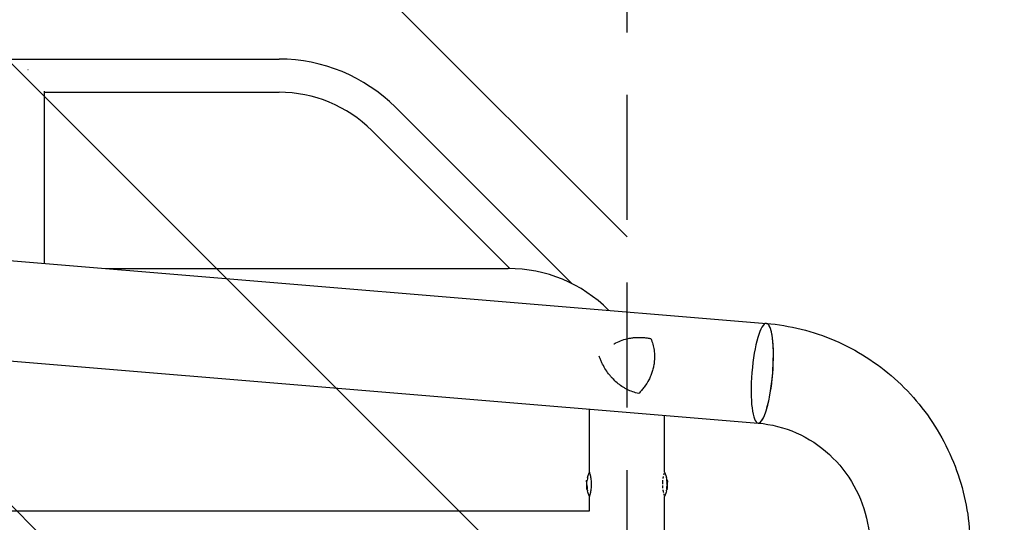
# Model space of a CAD drawing. Units: millimetres. Extents: x -1804 to 3288, y -2000 to 2000.
# Drawn here: x 1134 to 2133, y 26 to 537 of the extents above; entities that cross this region are included whole.
import ezdxf

# ---------------------------------------------------------------- set-up
doc = ezdxf.new("R2010")
doc.units = ezdxf.units.MM
doc.header["$LTSCALE"] = 20
doc.linetypes.add('HIDDEN', pattern=[9.525, 6.35, -3.175])
for name, color, linetype in [('2d', 230, 'Continuous'), ('EN16630-SafetyZone', 97, 'HIDDEN'), ('EN16630-TrainingSpace', 20, 'HIDDEN'), ('EN16630-TrainingSpace_Hatch', 20, 'HIDDEN')]:
    doc.layers.add(name, color=color, linetype=linetype)

msp = doc.modelspace()

# ---------------------------------------------------------------- hatches: boundary and pattern name
at = {"layer": 'EN16630-TrainingSpace_Hatch'}
h = msp.add_hatch(dxfattribs=at)
h.set_pattern_fill('ANSI31', color=256, scale=100, angle=90)
h.set_pattern_definition([(135, (1750, -1480), (-224.506, -224.506), [])])
h.paths.add_polyline_path([(1750, -1000), (1750, 1000), (-1750, 1000), (-1750, -1000)])

# ---------------------------------------------------------------- linework, layer by layer
at = {"layer": '2d'}
for p, q in [((-1309.15, 494.35), (1891.49, 228.41)), ((288.55, 496.85), (1396.87, 496.85)), ((1158.85, 289.28), (1158.85, 464.17)), ((1158.85, 463.15), (1396.87, 463.15)), ((1514.85, 447.98), (1694.04, 268.79)), ((1491.02, 424.15), (1631.03, 284.14)), ((-1313.99, 392.8), (1883.07, 127.16)), ((1220.62, 284.15), (1629.29, 284.15)), ((1731.22, 241.93), (1731.45, 241.71)), ((1711.95, 77.46), (1711.95, 141.38)), ((1788.05, 77.5), (1788.05, 135.05)), ((1709.08, 69.12), (1709.08, 69.12)), ((1709.1, 63.12), (1709.61, 63.12)), ((1709.13, 69.37), (1709.63, 69.37)), ((1790.86, 69.37), (1790.4, 69.37)), ((1790.91, 69.12), (1790.41, 69.12)), ((1790.92, 67.01), (1790.41, 67.01)), ((1791.06, 67.2), (1790.56, 67.2)), ((1709.19, 59.79), (1709.7, 59.79)), ((1711.95, 38.05), (1711.95, 52.54)), ((1788.05, -52.5), (1788.05, 52.5)), ((1790.8, 59.79), (1790.29, 59.79)), ((-1282.45, 38.05), (1711.95, 38.05))]:
    msp.add_line(p, q, dxfattribs=at)
for centre, radius, start, end in [((1396.87, 330), 166.85, 45, 90), ((1396.87, 330), 133.15, 45, 90), ((1629.29, 140), 144.15, 45, 90), ((1748.85, 65), 39.5, 170.11968, 173.6421), ((1751.14, 65), 39.5, 5.98831, 9.88032), ((1748.85, 65), 40, 177.06886, 187.39566), ((1751.14, 65), 39.5, 2.96831, 3.19737), ((1751.14, 65), 40, 352.60434, 2.93114), ((1748.85, 65), 39.5, 187.43555, 189.88006), ((1751.14, 65), 39.5, 350.11994, 352.42002)]:
    msp.add_arc(centre, radius, start, end, dxfattribs=at)
for centre, major_axis, ratio, start_param, end_param in [((1142, 480), (-16.85, 0), 0.34202, 4.712389, 4.713163), ((1142, 480), (-16.85, 0), 0.34202, 4.711615, 4.712389), ((1887.28, 177.78), (-4.21, -50.62), 0.208106, 0.01732, 6.282416), ((1887.28, 177.78), (-4.21, -50.63), 0.206545, 0.091893, 3.141593), ((1887.28, 177.78), (-4.21, -50.62), 0.208106, 0.000023, 0.01732), ((1887.28, 177.78), (-4.21, -50.63), 0.206545, 0, 0.090482), ((1748.85, 64.83), (-40, 0), 0.886633, 6.180355, 6.247575), ((1748.85, 66.65), (-39.96, 0), 0.438198, 6.25954, 6.260748), ((1748.85, 65.26), (-40, 0), 0.156437, 0.047936, 0.083758), ((1748.85, 63.74), (-39.98, 0), 0.150693, 0.041101, 0.086768), ((1748.85, 65.42), (-39.99, 0), 0.882523, 6.180392, 6.234585), ((1748.85, 65), (0, 40), 1, 1.629679, 1.682621), ((1748.85, 65), (0, 39.5), 1, 1.630425, 1.684043), ((1751.14, 65), (0, -39.49), 1, 1.457517, 1.538815), ((1751.14, 64.3), (-39.49, 0), 0.385779, 3.184499, 3.224328), ((1751.14, 66.65), (-39.46, 0), 0.438198, 3.162113, 3.164315), ((1751.14, 65), (0, -39.99), 1, 1.45894, 1.539215), ((1751.14, 65.51), (40, 0), 0.372483, 0.052822, 0.092659), ((1751.14, 64.3), (39.99, 0), 0.385779, 0.04237, 0.082825), ((1751.14, 65.42), (39.99, 0), 0.882523, 0.0486, 0.058683), ((1751.14, 66.65), (39.96, 0), 0.438198, 6.263565, 6.30683)]:
    msp.add_ellipse(centre, major_axis=major_axis, ratio=ratio, start_param=start_param, end_param=end_param, dxfattribs=at)
for points, knots in [([(1891.5, 228.41), (1915.35, 226.42), (1938.88, 220.53), (1982.96, 201.56), (2003.49, 188.46), (2039.55, 156.36), (2055.03, 137.33), (2079.41, 95.24), (2088.26, 72.17), (2098.39, 24.3), (2099.65, -0.5), (2094.42, -49.26), (2087.93, -73.22), (2067.82, -117.83), (2054.22, -138.47), (2021.33, -174.3), (2002.06, -189.51), (1959.84, -212.91), (1936.9, -221.15), (1906.06, -226.83), (1898.8, -227.8), (1891.5, -228.41)], [0.081228, 0.081228, 0.081228, 0.081228, 0.398415, 0.398415, 0.716475, 0.716475, 1.036165, 1.036165, 1.357554, 1.357554, 1.680068, 1.680068, 2.00275, 2.00275, 2.324587, 2.324587, 2.644838, 2.644838, 2.963352, 2.963352, 3.06035, 3.06035, 3.06035, 3.06035]), ([(1736.73, 207.64), (1736.84, 207.7), (1736.95, 207.77), (1737.58, 208.11), (1738.11, 208.39), (1740.77, 209.72), (1742.95, 210.64), (1747.44, 212.18), (1749.76, 212.8), (1752.75, 213.38), (1753.35, 213.48), (1754.56, 213.68), (1755.16, 213.76), (1756.98, 213.99), (1758.2, 214.09), (1761.85, 214.29), (1764.31, 214.27), (1768.01, 213.98), (1769.25, 213.84), (1771.73, 213.48), (1772.98, 213.26), (1774.21, 213)], [0.02017641, 0.02017641, 0.02017641, 0.02017641, 0.02057342, 0.02057342, 0.02244373, 0.02244373, 0.02992497, 0.02992497, 0.03740621, 0.03740621, 0.03927652, 0.03927652, 0.04114683, 0.04114683, 0.04488745, 0.04488745, 0.0523687, 0.0523687, 0.05610932, 0.05610932, 0.05984994, 0.05984994, 0.05984994, 0.05984994]), ([(1774.21, 213), (1774.97, 211.15), (1775.62, 209.24), (1776.69, 205.32), (1777.11, 203.3), (1777.56, 200.18), (1777.68, 199.12), (1777.84, 197.01), (1777.89, 195.96), (1777.92, 192.78), (1777.81, 190.67), (1777.56, 188.54)], [0, 0, 0, 0, 0.0063918, 0.0063918, 0.01278361, 0.01278361, 0.01597951, 0.01597951, 0.01917541, 0.01917541, 0.02556721, 0.02556721, 0.02556721, 0.02556721]), ([(1724.51, 188.54), (1724.25, 189.1), (1724, 189.66), (1723.51, 190.79), (1723.27, 191.35), (1722.64, 192.93), (1722.25, 193.95), (1721.9, 194.98)], [0.053065069, 0.053065069, 0.053065069, 0.053065069, 0.054883113, 0.054883113, 0.056701157, 0.056701157, 0.059917857, 0.059917857, 0.059917857, 0.059917857]), ([(1761.83, 157.24), (1759.75, 157.71), (1757.74, 158.29), (1753.84, 159.67), (1751.96, 160.47), (1749.22, 161.84), (1748.32, 162.33), (1746.54, 163.35), (1745.67, 163.9), (1743.08, 165.6), (1741.44, 166.83), (1738.3, 169.49), (1736.8, 170.91), (1734.64, 173.19), (1733.94, 173.98), (1732.91, 175.2), (1732.57, 175.61), (1731.9, 176.45), (1731.57, 176.88), (1729.95, 179.03), (1728.74, 180.83), (1726.49, 184.57), (1725.46, 186.52), (1724.51, 188.54)], [0, 0, 0, 0, 0.00663313, 0.00663313, 0.01326627, 0.01326627, 0.01658283, 0.01658283, 0.0198994, 0.0198994, 0.02653253, 0.02653253, 0.03316567, 0.03316567, 0.03648223, 0.03648223, 0.03814052, 0.03814052, 0.0397988, 0.0397988, 0.04643194, 0.04643194, 0.05306507, 0.05306507, 0.05306507, 0.05306507]), ([(1777.56, 188.54), (1777.47, 187.78), (1777.36, 187.03), (1777.11, 185.51), (1776.96, 184.76), (1776.48, 182.52), (1776.1, 181.05), (1775.2, 178.17), (1774.68, 176.75), (1773.53, 173.97), (1772.89, 172.59), (1770.84, 168.62), (1769.27, 166.14), (1766.66, 162.63), (1765.74, 161.49), (1763.84, 159.3), (1762.85, 158.25), (1761.83, 157.24)], [0.02556721, 0.02556721, 0.02556721, 0.02556721, 0.0278438, 0.0278438, 0.03012038, 0.03012038, 0.03467356, 0.03467356, 0.03922673, 0.03922673, 0.04377991, 0.04377991, 0.05288626, 0.05288626, 0.05743943, 0.05743943, 0.06199261, 0.06199261, 0.06199261, 0.06199261]), ([(1883.07, 127.16), (1896.38, 126.05), (1909.52, 122.7), (1934.05, 111.85), (1945.45, 104.38), (1965.27, 86.14), (1973.73, 75.41), (1986.87, 51.82), (1991.59, 38.98), (1996.87, 12.5), (1997.45, -1.14), (1994.48, -27.9), (1990.92, -41.02), (1980.03, -65.49), (1972.68, -76.83), (1954.89, -96.65), (1944.41, -105.1), (1921.35, -118.26), (1908.73, -122.92), (1891.56, -126.22), (1887.35, -126.8), (1883.11, -127.15)], [0.081221, 0.081221, 0.081221, 0.081221, 0.408204, 0.408204, 0.732789, 0.732789, 1.053199, 1.053199, 1.369715, 1.369715, 1.683907, 1.683907, 1.997806, 1.997806, 2.313468, 2.313468, 2.632618, 2.632618, 2.955999, 2.955999, 3.060023, 3.060023, 3.060023, 3.060023]), ([(1714.05, 64.99), (1714.05, 65.81), (1714.02, 66.63), (1713.91, 68.26), (1713.83, 69.04), (1713.63, 70.55), (1713.51, 71.27), (1713.26, 72.63), (1713.12, 73.26), (1712.91, 74.12), (1712.84, 74.4), (1712.71, 74.91), (1712.64, 75.16), (1712.45, 75.84), (1712.34, 76.22), (1712.15, 76.86), (1712.07, 77.09), (1711.99, 77.34), (1711.97, 77.4), (1711.94, 77.48), (1711.94, 77.5), (1711.94, 77.5), (1711.94, 77.5), (1711.94, 77.5)], [0.5, 0.5, 0.5, 0.5, 0.53125, 0.53125, 0.5625, 0.5625, 0.59375, 0.59375, 0.625, 0.625, 0.640625, 0.640625, 0.65625, 0.65625, 0.6875, 0.6875, 0.71875, 0.71875, 0.734375, 0.734375, 0.75, 0.75, 0.7500136, 0.7500136, 0.7500136, 0.7500136]), ([(1786.82, 73.03), (1786.82, 73), (1786.81, 72.97), (1786.74, 72.63), (1786.67, 72.3), (1786.54, 71.62), (1786.48, 71.27), (1786.42, 70.9), (1786.42, 70.89), (1786.42, 70.88)], [0.88916601, 0.88916601, 0.88916601, 0.88916601, 0.890625, 0.890625, 0.90625, 0.90625, 0.921875, 0.921875, 0.92239128, 0.92239128, 0.92239128, 0.92239128]), ([(1787.58, 75.98), (1787.52, 75.8), (1787.47, 75.6), (1787.32, 75.06), (1787.23, 74.71), (1787.13, 74.33)], [0.82918019, 0.82918019, 0.82918019, 0.82918019, 0.84375, 0.84375, 0.86582175, 0.86582175, 0.86582175, 0.86582175]), ([(1788.01, 77.37), (1788, 77.34), (1787.99, 77.3), (1787.95, 77.19), (1787.92, 77.11), (1787.89, 77.01)], [0.77251189, 0.77251189, 0.77251189, 0.77251189, 0.78125, 0.78125, 0.79446755, 0.79446755, 0.79446755, 0.79446755]), ([(1789.43, 74.02), (1789.43, 74.02), (1789.43, 74.03), (1789.43, 74.03), (1789.43, 74.03), (1789.43, 74.03)], [0.0420048878, 0.0420048878, 0.0420048878, 0.0420048878, 0.0422290859, 0.0422290859, 0.0424378193, 0.0424378193, 0.0424378193, 0.0424378193]), ([(1708.88, 66.09), (1708.87, 65.97), (1708.87, 65.84), (1708.87, 65.58), (1708.87, 65.46), (1708.87, 65.37)], [0.0000002225, 0.0000002225, 0.0000002225, 0.0000002225, 0.0003881544, 0.0003881544, 0.0007760862, 0.0007760862, 0.0007760862, 0.0007760862]), ([(1708.87, 65.37), (1708.87, 65.28), (1708.87, 65.21), (1708.88, 65.08), (1708.88, 65.03), (1708.89, 65)], [0.0000002744, 0.0000002744, 0.0000002744, 0.0000002744, 0.0003676971, 0.0003676971, 0.0007351198, 0.0007351198, 0.0007351198, 0.0007351198]), ([(1708.9, 63.49), (1708.9, 63.51), (1708.9, 63.5), (1708.89, 63.43), (1708.89, 63.37), (1708.9, 63.21), (1708.9, 63.11), (1708.91, 62.89), (1708.91, 62.77), (1708.92, 62.65)], [0.0000002, 0.0000002, 0.0000002, 0.0000002, 0.000366055, 0.000366055, 0.000731911, 0.000731911, 0.001097767, 0.001097767, 0.001463622, 0.001463622, 0.001463622, 0.001463622]), ([(1708.9, 67.07), (1708.9, 67.07), (1708.9, 67.09), (1708.91, 67.1), (1708.91, 67.11), (1708.91, 67.12), (1708.91, 67.14)], [0.0000002194, 0.0000002194, 0.0000002194, 0.0000002194, 0.0000556971, 0.0000556971, 0.0000556971, 0.0001037569, 0.0001037569, 0.0001037569, 0.0001037569]), ([(1708.93, 67.49), (1708.93, 67.58), (1708.94, 67.68), (1708.96, 67.91), (1708.97, 68.04), (1709, 68.41), (1709.02, 68.66), (1709.05, 68.93), (1709.05, 69), (1709.07, 69.1), (1709.07, 69.12), (1709.08, 69.12)], [0.004507164, 0.004507164, 0.004507164, 0.004507164, 0.004870857, 0.004870857, 0.005246066, 0.005246066, 0.005996483, 0.005996483, 0.006371692, 0.006371692, 0.006746901, 0.006746901, 0.006746901, 0.006746901]), ([(1709.06, 68.46), (1709.07, 68.54), (1709.08, 68.62), (1709.1, 68.78), (1709.1, 68.86), (1709.12, 69.09), (1709.13, 69.23), (1709.13, 69.38), (1709.13, 69.39), (1709.1, 69.3), (1709.09, 69.19), (1709.07, 69.04)], [0.000000224, 0.000000224, 0.000000224, 0.000000224, 0.000243334, 0.000243334, 0.000486444, 0.000486444, 0.000972665, 0.000972665, 0.001458885, 0.001458885, 0.001945106, 0.001945106, 0.001945106, 0.001945106]), ([(1709.07, 64.62), (1709.08, 64.61), (1709.1, 64.58), (1709.12, 64.48), (1709.14, 64.42), (1709.17, 64.2), (1709.19, 64.01), (1709.2, 63.63), (1709.19, 63.45), (1709.15, 63.19), (1709.13, 63.12), (1709.1, 63.12)], [0, 0, 0, 0, 0.000282695, 0.000282695, 0.000565391, 0.000565391, 0.001130781, 0.001130781, 0.001696172, 0.001696172, 0.002261563, 0.002261563, 0.002261563, 0.002261563]), ([(1709.19, 59.79), (1709.19, 59.79), (1709.19, 59.81), (1709.18, 59.88), (1709.17, 59.94), (1709.15, 60.15), (1709.12, 60.34), (1709.1, 60.54)], [0.001171678, 0.001171678, 0.001171678, 0.001171678, 0.001464417, 0.001464417, 0.001757156, 0.001757156, 0.002342634, 0.002342634, 0.002342634, 0.002342634]), ([(1711.94, 52.5), (1711.94, 52.5), (1711.97, 52.58), (1712.07, 52.9), (1712.15, 53.14), (1712.29, 53.62), (1712.34, 53.79), (1712.43, 54.08), (1712.46, 54.18), (1712.52, 54.39), (1712.55, 54.5), (1712.64, 54.84), (1712.71, 55.09), (1712.84, 55.6), (1712.91, 55.88), (1713.12, 56.74), (1713.25, 57.36), (1713.51, 58.72), (1713.63, 59.44), (1713.83, 60.95), (1713.91, 61.73), (1714.02, 63.36), (1714.05, 64.18), (1714.05, 64.99)], [0.250103, 0.250103, 0.250103, 0.250103, 0.28125, 0.28125, 0.3125, 0.3125, 0.328125, 0.328125, 0.3359375, 0.3359375, 0.34375, 0.34375, 0.359375, 0.359375, 0.375, 0.375, 0.40625, 0.40625, 0.4375, 0.4375, 0.46875, 0.46875, 0.5, 0.5, 0.5, 0.5]), ([(1786.18, 69.13), (1786.16, 68.97), (1786.14, 68.81), (1786.1, 68.46), (1786.09, 68.26), (1786.05, 67.86), (1786.04, 67.67), (1785.97, 66.68), (1785.94, 65.9), (1785.94, 65.1)], [0.9466793, 0.9466793, 0.9466793, 0.9466793, 0.953125, 0.953125, 0.9609375, 0.9609375, 0.96875, 0.96875, 0.9987015, 0.9987015, 0.9987015, 0.9987015]), ([(1785.95, 63.92), (1785.96, 63.87), (1785.96, 63.82), (1785.97, 63.56), (1785.98, 63.35), (1786, 62.95), (1786.01, 62.74), (1786.05, 62.14), (1786.08, 61.74), (1786.13, 61.31), (1786.13, 61.27), (1786.13, 61.23)], [0.01368832, 0.01368832, 0.01368832, 0.01368832, 0.015625, 0.015625, 0.0234375, 0.0234375, 0.03125, 0.03125, 0.046875, 0.046875, 0.04839175, 0.04839175, 0.04839175, 0.04839175]), ([(1790.37, 66.88), (1790.37, 66.87), (1790.37, 66.86), (1790.36, 66.78), (1790.35, 66.68), (1790.35, 66.46), (1790.35, 66.34), (1790.36, 66.23)], [0.000650319, 0.000650319, 0.000650319, 0.000650319, 0.0006877607, 0.0006877607, 0.001031641, 0.001031641, 0.0013755213, 0.0013755213, 0.0013755213, 0.0013755213]), ([(1790.36, 66.23), (1790.37, 66.13), (1790.38, 66.05), (1790.4, 65.9), (1790.42, 65.84), (1790.43, 65.8)], [0.0013755213, 0.0013755213, 0.0013755213, 0.0013755213, 0.0016680652, 0.0016680652, 0.0019606091, 0.0019606091, 0.0019606091, 0.0019606091]), ([(1790.4, 67), (1790.4, 67), (1790.4, 67), (1790.4, 67), (1790.4, 66.99), (1790.4, 66.99)], [0.00030539083, 0.00030539083, 0.00030539083, 0.00030539083, 0.00034388034, 0.00034388034, 0.00038480069, 0.00038480069, 0.00038480069, 0.00038480069]), ([(1790.47, 68.07), (1790.47, 68.1), (1790.47, 68.13), (1790.45, 68.29), (1790.44, 68.41), (1790.43, 68.64), (1790.42, 68.75), (1790.41, 68.93), (1790.41, 69), (1790.41, 69.1), (1790.41, 69.12), (1790.41, 69.12)], [0.003663102, 0.003663102, 0.003663102, 0.003663102, 0.003755511, 0.003755511, 0.004130875, 0.004130875, 0.004506239, 0.004506239, 0.004881602, 0.004881602, 0.005256966, 0.005256966, 0.005256966, 0.005256966]), ([(1790.5, 67.71), (1790.5, 67.74), (1790.5, 67.77), (1790.49, 67.82), (1790.49, 67.85), (1790.49, 67.88)], [0.003287357, 0.003287357, 0.003287357, 0.003287357, 0.0033801474, 0.0033801474, 0.0034711567, 0.0034711567, 0.0034711567, 0.0034711567]), ([(1790.56, 67.2), (1790.56, 67.2), (1790.56, 67.23), (1790.54, 67.32), (1790.53, 67.4), (1790.52, 67.51), (1790.52, 67.53), (1790.52, 67.55)], [0.0022540561, 0.0022540561, 0.0022540561, 0.0022540561, 0.0026294199, 0.0026294199, 0.0030047837, 0.0030047837, 0.0030937493, 0.0030937493, 0.0030937493, 0.0030937493]), ([(1790.59, 64.96), (1790.6, 64.9), (1790.6, 64.84), (1790.61, 64.67), (1790.61, 64.58), (1790.61, 64.45), (1790.61, 64.43), (1790.61, 64.41)], [0.0000002139, 0.0000002139, 0.0000002139, 0.0000002139, 0.0003857572, 0.0003857572, 0.0007713005, 0.0007713005, 0.0008369197, 0.0008369197, 0.0008369197, 0.0008369197]), ([(1790.87, 60.54), (1790.86, 60.44), (1790.85, 60.34), (1790.83, 60.16), (1790.82, 60.08), (1790.8, 59.87), (1790.79, 59.79), (1790.8, 59.79)], [0.000000198, 0.000000198, 0.000000198, 0.000000198, 0.000293068, 0.000293068, 0.000585938, 0.000585938, 0.001171678, 0.001171678, 0.001171678, 0.001171678]), ([(1790.93, 65.8), (1790.92, 65.83), (1790.91, 65.88), (1790.89, 65.99), (1790.88, 66.06), (1790.86, 66.29), (1790.85, 66.47), (1790.86, 66.77), (1790.87, 66.89), (1790.91, 67.02), (1790.93, 67.02), (1790.94, 66.96)], [0, 0, 0, 0, 0.000244994, 0.000244994, 0.000489988, 0.000489988, 0.000979976, 0.000979976, 0.001469963, 0.001469963, 0.001959951, 0.001959951, 0.001959951, 0.001959951]), ([(1790.86, 69.37), (1790.87, 69.37), (1790.87, 69.36), (1790.88, 69.31), (1790.89, 69.23), (1790.91, 69.12)], [0.0012744681, 0.0012744681, 0.0012744681, 0.0012744681, 0.0014588851, 0.0014588851, 0.0018551945, 0.0018551945, 0.0018551945, 0.0018551945]), ([(1790.91, 69.12), (1790.91, 69.12), (1790.91, 69.1), (1790.91, 69), (1790.91, 68.93), (1790.92, 68.75), (1790.93, 68.64), (1790.95, 68.41), (1790.96, 68.29), (1790.98, 68.03), (1790.99, 67.91), (1791.01, 67.68), (1791.02, 67.57), (1791.03, 67.4), (1791.04, 67.32), (1791.06, 67.23), (1791.06, 67.2), (1791.06, 67.2)], [0.000741504, 0.000741504, 0.000741504, 0.000741504, 0.00111697, 0.00111697, 0.001492435, 0.001492435, 0.001867901, 0.001867901, 0.002243367, 0.002243367, 0.002618833, 0.002618833, 0.002994299, 0.002994299, 0.003369764, 0.003369764, 0.00374523, 0.00374523, 0.00374523, 0.00374523]), ([(1791.06, 67.2), (1791.07, 67.2), (1791.07, 67.23), (1791.07, 67.32), (1791.06, 67.4), (1791.05, 67.57), (1791.05, 67.68), (1791.03, 67.91), (1791.02, 68.04), (1790.99, 68.41), (1790.97, 68.66), (1790.94, 68.93), (1790.93, 69), (1790.92, 69.1), (1790.92, 69.12), (1790.91, 69.12)], [0.00374523, 0.00374523, 0.00374523, 0.00374523, 0.004120439, 0.004120439, 0.004495648, 0.004495648, 0.004870857, 0.004870857, 0.005246066, 0.005246066, 0.005996483, 0.005996483, 0.006371692, 0.006371692, 0.006746901, 0.006746901, 0.006746901, 0.006746901]), ([(1791.08, 67.07), (1791.08, 67.07), (1791.08, 67.09), (1791.08, 67.1), (1791.08, 67.11), (1791.08, 67.12), (1791.08, 67.14)], [0.0000002194, 0.0000002194, 0.0000002194, 0.0000002194, 0.0000556971, 0.0000556971, 0.0000556971, 0.0001037569, 0.0001037569, 0.0001037569, 0.0001037569]), ([(1791.1, 63.74), (1791.11, 63.87), (1791.11, 63.99), (1791.11, 64.24), (1791.12, 64.36), (1791.11, 64.68), (1791.11, 64.85), (1791.09, 64.96)], [0.000000197, 0.000000197, 0.000000197, 0.000000197, 0.000385736, 0.000385736, 0.000771274, 0.000771274, 0.001542351, 0.001542351, 0.001542351, 0.001542351]), ([(1710.56, 55.98), (1710.56, 55.98), (1710.56, 55.97), (1710.56, 55.97), (1710.56, 55.97), (1710.56, 55.97)], [0.0137118407, 0.0137118407, 0.0137118407, 0.0137118407, 0.0139319946, 0.0139319946, 0.0141462402, 0.0141462402, 0.0141462402, 0.0141462402]), ([(1786.38, 59.36), (1786.39, 59.27), (1786.41, 59.18), (1786.45, 58.91), (1786.48, 58.73), (1786.54, 58.38), (1786.57, 58.21), (1786.7, 57.54), (1786.8, 57.07), (1786.9, 56.63)], [0.07419226, 0.07419226, 0.07419226, 0.07419226, 0.078125, 0.078125, 0.0859375, 0.0859375, 0.09375, 0.09375, 0.11670748, 0.11670748, 0.11670748, 0.11670748]), ([(1787.11, 55.77), (1787.21, 55.35), (1787.31, 54.97), (1787.47, 54.39), (1787.53, 54.18), (1787.59, 53.98), (1787.59, 53.98), (1787.59, 53.98)], [0.13232173, 0.13232173, 0.13232173, 0.13232173, 0.15625, 0.15625, 0.171875, 0.171875, 0.17194612, 0.17194612, 0.17194612, 0.17194612]), ([(1787.87, 53.05), (1787.87, 53.05), (1787.87, 53.05), (1787.91, 52.93), (1787.94, 52.83), (1788, 52.66), (1788.02, 52.6), (1788.03, 52.56)], [0.20278165, 0.20278165, 0.20278165, 0.20278165, 0.203125, 0.203125, 0.21875, 0.21875, 0.23485479, 0.23485479, 0.23485479, 0.23485479]), ([(1790.8, 59.79), (1790.8, 59.79), (1790.8, 59.81), (1790.8, 59.85), (1790.8, 59.85), (1790.81, 59.85)], [0.0011716779, 0.0011716779, 0.0011716779, 0.0011716779, 0.0014644171, 0.0014644171, 0.0014759918, 0.0014759918, 0.0014759918, 0.0014759918])]:
    msp.add_open_spline(points, degree=3, knots=knots, dxfattribs=at)
for points in [[(1709.94, 71.78), (1710.07, 72.55), (1710.28, 73.3), (1710.56, 74.03)], [(1710.56, 74.03), (1711.01, 75.19), (1711.47, 76.35), (1711.94, 77.5)], [(1788.05, 77.5), (1788.52, 76.35), (1788.98, 75.19), (1789.43, 74.03)], [(1789.43, 74.03), (1789.71, 73.3), (1789.92, 72.55), (1790.05, 71.78)], [(1790.05, 71.78), (1790.05, 71.78), (1790.05, 71.78), (1790.05, 71.78)], [(1708.89, 65), (1708.89, 64.98), (1708.89, 64.97), (1708.9, 64.96)], [(1709.07, 64.62), (1709.04, 64.66), (1709.01, 64.7), (1708.99, 64.73)], [(1709.08, 63.13), (1709.06, 63.16), (1709.04, 63.19), (1709.02, 63.21)], [(1709.1, 63.12), (1709.09, 63.12), (1709.09, 63.12), (1709.08, 63.13)], [(1709.69, 63.43), (1709.7, 63.5), (1709.7, 63.57), (1709.7, 63.65)], [(1790.43, 65.8), (1790.46, 65.72), (1790.48, 65.64), (1790.5, 65.56)], [(1790.99, 65.58), (1790.98, 65.65), (1790.96, 65.73), (1790.93, 65.8)], [(1790.96, 66.89), (1790.96, 66.92), (1790.95, 66.94), (1790.94, 66.96)], [(1791.08, 66.28), (1791.09, 66.28), (1791.09, 66.29), (1791.09, 66.31)], [(1791.08, 66.3), (1791.08, 66.29), (1791.08, 66.28), (1791.08, 66.28)], [(1710.56, 55.97), (1710.28, 56.7), (1710.07, 57.45), (1709.94, 58.22)], [(1711.94, 52.5), (1711.47, 53.65), (1711.01, 54.81), (1710.56, 55.97)], [(1789.43, 55.97), (1788.98, 54.81), (1788.52, 53.65), (1788.05, 52.5)], [(1790.05, 58.22), (1789.92, 57.45), (1789.71, 56.7), (1789.43, 55.97)]]:
    msp.add_open_spline(points, degree=3, dxfattribs=at)
at = {"layer": 'EN16630-SafetyZone', "flags": 128}
msp.add_lwpolyline([(1750, 2000), (1750, 1727.25, -0.414214), (3288.25, 189), (3288.25, -189, -0.414214), (1750, -1727.25), (1750, -2000), (-1750, -2000), (-1750, 2000)], format="xyb", close=True, dxfattribs=at)
at = {"layer": 'EN16630-TrainingSpace'}
msp.add_lwpolyline([(1750, -1000), (1750, 1000), (-1750, 1000), (-1750, -1000)], close=True, dxfattribs=at)

doc.saveas('drawing.dxf')
